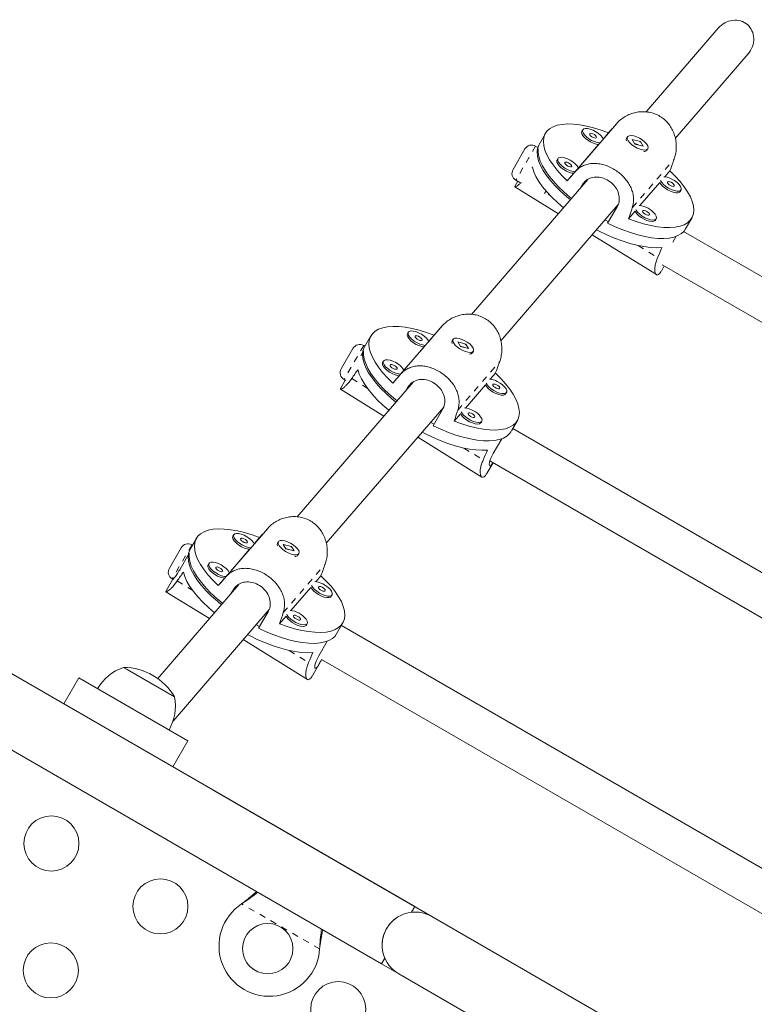
# Model space of a CAD drawing. Extents: x -80 to 418, y -9 to 591.
# Drawn here: x 250 to 262, y 266 to 282 of the extents above; entities that cross this region are included whole.
import ezdxf

# ---------------------------------------------------------------- set-up
doc = ezdxf.new("R2010")
doc.units = 0
doc.header["$LTSCALE"] = 0.125
doc.header["$MEASUREMENT"] = 0
doc.linetypes.add('PHANTOM', pattern=[0.5, 0.25, -0.05, 0.05, -0.05, 0.05, -0.05])
doc.layers.add('CONTOUR', color=7, linetype='CONTINUOUS')

msp = doc.modelspace()

# ---------------------------------------------------------------- linework, layer by layer
at = {"layer": 'CONTOUR', "linetype": 'Continuous', "lineweight": 15}
for p, q in [((261.08049, 281.92385), (259.93321, 280.59348)), ((260.39697, 280.17424), (261.5538, 281.51568)), ((258.80028, 279.63862), (259.4662, 280.41081)), ((258.33274, 280.25182), (258.23289, 280.07887)), ((258.92747, 280.31055), (258.91321, 280.28585)), ((259.33794, 280.26306), (259.25192, 280.1633)), ((259.6365, 280.1975), (259.62224, 280.17279)), ((258.21216, 280.03089), (258.17713, 280.05112)), ((259.17795, 280.07753), (258.85748, 279.70592)), ((259.1408, 280.08322), (259.17795, 280.07753)), ((259.84327, 280.12329), (259.71386, 280.1561)), ((259.71386, 280.1561), (259.7545, 280.08421)), ((259.80791, 280.0756), (259.75124, 280.08997)), ((259.7545, 280.08421), (259.8839, 280.0514)), ((259.83286, 280.11947), (259.84334, 280.11148)), ((259.84023, 280.11802), (259.84327, 280.12329)), ((259.8839, 280.0514), (259.84327, 280.12329)), ((257.81888, 279.6806), (258.00638, 280.00536)), ((258.21761, 280.01402), (258.20107, 279.98538)), ((258.21761, 280.01402), (258.21761, 280.01402)), ((259.90988, 279.96509), (259.91278, 279.96556)), ((259.947, 279.98529), (259.96126, 280.01)), ((258.53303, 279.85317), (258.51877, 279.82846)), ((258.78351, 279.62014), (258.68089, 279.50115)), ((260.2303, 279.56396), (260.31204, 279.65874)), ((259.00638, 279.51874), (257.16102, 277.37888)), ((257.84992, 279.40417), (258.53895, 278.97671)), ((257.89443, 279.49265), (257.85291, 279.42072)), ((257.86463, 279.50985), (257.92697, 279.47386)), ((258.88692, 279.38022), (258.91584, 279.4303)), ((259.83586, 279.10658), (260.15204, 279.47321)), ((258.38676, 279.2892), (258.37866, 279.27518)), ((260.47416, 279.33143), (260.48842, 279.35614)), ((257.62478, 276.95964), (259.48957, 279.12202)), ((259.4721, 279.08521), (259.32232, 278.82578)), ((259.65499, 278.89684), (259.7576, 279.01583)), ((260.07972, 278.87405), (260.09399, 278.89876)), ((260.56033, 278.73512), (260.66019, 278.90807)), ((259.07661, 278.64316), (260.09567, 278.01095)), ((260.41239, 278.61886), (260.3599, 278.52793)), ((267.7846, 274.50424), (260.52915, 278.69318)), ((260.18056, 278.07734), (260.22188, 278.1489)), ((260.18934, 278.16768), (267.47732, 273.95996)), ((256.02809, 276.42402), (256.69401, 277.19621)), ((256.15528, 277.09595), (256.14102, 277.07125)), ((256.56576, 277.04846), (256.47973, 276.9487)), ((255.56056, 277.03722), (255.4607, 276.86427)), ((256.86431, 276.9829), (256.85005, 276.95819)), ((257.07108, 276.90869), (256.94167, 276.9415)), ((256.94167, 276.9415), (256.98231, 276.86961)), ((257.06067, 276.90487), (257.07115, 276.89689)), ((257.06804, 276.90342), (257.07108, 276.90869)), ((257.11172, 276.8368), (257.07108, 276.90869)), ((255.08895, 276.51501), (255.27645, 276.83977)), ((255.44542, 276.79943), (255.39912, 276.71924)), ((255.44542, 276.79943), (255.44542, 276.79942)), ((255.46653, 276.87436), (255.44721, 276.88552)), ((256.40576, 276.86293), (256.0853, 276.49132)), ((256.36861, 276.86862), (256.40576, 276.86293)), ((257.03572, 276.861), (256.97905, 276.87537)), ((256.98231, 276.86961), (257.11172, 276.8368)), ((257.13769, 276.75049), (257.14059, 276.75096)), ((257.17481, 276.77069), (257.18907, 276.7954)), ((255.76085, 276.63857), (255.74658, 276.61386)), ((257.45811, 276.34936), (257.53985, 276.44415)), ((256.2342, 276.30414), (254.38884, 274.16428)), ((255.15403, 276.3331), (255.08072, 276.20612)), ((255.13471, 276.34425), (255.16228, 276.32833)), ((256.01132, 276.40554), (255.90871, 276.28655)), ((255.07774, 276.18957), (255.76676, 275.76211)), ((256.11474, 276.16562), (256.14365, 276.2157)), ((257.06368, 275.89198), (257.37985, 276.25861)), ((257.70197, 276.11683), (257.71624, 276.14154)), ((254.85259, 273.74504), (256.71738, 275.90742)), ((256.69991, 275.87061), (256.55013, 275.61118)), ((256.8828, 275.68224), (256.98542, 275.80123)), ((257.30754, 275.65945), (257.3218, 275.68416)), ((257.79282, 275.52862), (257.888, 275.69347)), ((265.75092, 270.9818), (257.81352, 275.56446)), ((256.30442, 275.42856), (257.32348, 274.79635)), ((257.6402, 275.40426), (257.50469, 275.16954)), ((257.40837, 274.86274), (257.50102, 275.0232)), ((257.45293, 275.05096), (265.44364, 270.43752)), ((256.25695, 267.97526), (244.1023, 274.99276)), ((243.5775, 274.08331), (255.73195, 267.06594)), ((253.2559, 273.20942), (253.92182, 273.98161)), ((252.78837, 273.82262), (252.68852, 273.64967)), ((253.3831, 273.88136), (253.36883, 273.85665)), ((253.79357, 273.83386), (253.70755, 273.7341)), ((254.09213, 273.7683), (254.07786, 273.74359)), ((252.35902, 273.34941), (252.54652, 273.67417)), ((252.72613, 273.71482), (252.71728, 273.71992)), ((253.63357, 273.64833), (253.31311, 273.27672)), ((253.59642, 273.65402), (253.63357, 273.64833)), ((254.29889, 273.69409), (254.16948, 273.7269)), ((254.16948, 273.7269), (254.21012, 273.65501)), ((254.26353, 273.6464), (254.20686, 273.66078)), ((254.21012, 273.65501), (254.33953, 273.6222)), ((254.28849, 273.69027), (254.29897, 273.68229)), ((254.29585, 273.68882), (254.29889, 273.69409)), ((254.33953, 273.6222), (254.29889, 273.69409)), ((252.67323, 273.58483), (252.52345, 273.3254)), ((252.67323, 273.58483), (252.67323, 273.58483)), ((254.36551, 273.53589), (254.3684, 273.53636)), ((254.40262, 273.55609), (254.41689, 273.5808)), ((252.98866, 273.42397), (252.9744, 273.39926)), ((252.41275, 273.17203), (252.30853, 272.99152)), ((252.40478, 273.17866), (252.4153, 273.17258)), ((253.23914, 273.19094), (253.13652, 273.07195)), ((254.68593, 273.13476), (254.76766, 273.22955)), ((253.46201, 273.08954), (252.17495, 271.59709)), ((253.34255, 272.95102), (253.37146, 273.0011)), ((254.29149, 272.67738), (254.60767, 273.04402)), ((252.30555, 272.97497), (252.99458, 272.54751)), ((254.92979, 272.90223), (254.94405, 272.92694)), ((252.41791, 270.92181), (253.94519, 272.69282)), ((253.92772, 272.65601), (253.77794, 272.39658)), ((254.11061, 272.46764), (254.21323, 272.58663)), ((254.53535, 272.44485), (254.54961, 272.46956)), ((255.01596, 272.30592), (255.11581, 272.47887)), ((263.71724, 267.45936), (255.09266, 272.43876)), ((253.53223, 272.21396), (254.55129, 271.58175)), ((254.86802, 272.18966), (254.7325, 271.95494)), ((254.77694, 271.89935), (263.40995, 266.91508)), ((251.62951, 271.7728), (252.44141, 271.30405)), ((251.62951, 271.7728), (251.68769, 271.73922)), ((251.68769, 271.73922), (252.44141, 271.30405)), ((254.63619, 271.64814), (254.74021, 271.82831)), ((250.91944, 271.60542), (250.68191, 271.19401)), ((252.65149, 270.60542), (250.91944, 271.60542)), ((252.41396, 270.19401), (252.65149, 270.60542)), ((256.52761, 267.81905), (253.06351, 269.81905)), ((253.50701, 268.01858), (253.5328, 268.03829)), ((253.50701, 268.01858), (253.52981, 268.0331)), ((256.25695, 267.97526), (256.20538, 267.88595)), ((269.951, 260.06905), (256.52761, 267.81905)), ((254.75077, 267.33509), (254.7466, 267.30291)), ((254.74777, 267.3299), (254.7466, 267.30291)), ((255.78352, 267.15526), (255.73195, 267.06594)), ((255.73198, 267.06598), (256.00261, 266.90973)), ((256.00261, 266.90973), (269.426, 259.15973))]:
    msp.add_line(p, q, dxfattribs=at)
at = {"layer": 'CONTOUR', "linetype": 'PHANTOM', "lineweight": 0}
for p, q in [((258.17713, 280.05112), (257.86523, 279.51088)), ((259.71329, 279.0722), (260.37921, 279.84439)), ((257.86523, 279.51088), (257.86463, 279.50985)), ((258.91584, 279.4303), (258.98005, 279.50476)), ((258.31919, 279.29716), (258.343, 279.3384)), ((259.80819, 278.47161), (260.11561, 278.2809)), ((255.44721, 276.88552), (255.1353, 276.34528)), ((256.9411, 275.8576), (257.60702, 276.62979)), ((255.1353, 276.34528), (255.13471, 276.34425)), ((255.25638, 276.36107), (255.50379, 276.20758)), ((256.14365, 276.2157), (256.20787, 276.29016)), ((257.03601, 275.25702), (257.34342, 275.0663)), ((252.71728, 273.71992), (252.40537, 273.17969)), ((254.16891, 272.643), (254.83483, 273.4152)), ((252.40537, 273.17969), (252.40478, 273.17866)), ((252.48419, 273.14647), (252.7316, 272.99298)), ((253.37146, 273.0011), (253.43568, 273.07557)), ((254.26382, 272.04242), (254.57123, 271.8517)), ((254.7466, 267.30291), (253.50701, 268.01858)), ((253.52981, 268.0331), (253.5328, 268.03829)), ((254.74777, 267.3299), (254.75077, 267.33509))]:
    msp.add_line(p, q, dxfattribs=at)
at = {"layer": 'CONTOUR', "linetype": 'Continuous', "lineweight": 15, "flags": 128}
for points in [[(258.68089, 279.50115), (258.59562, 279.58547), (258.51983, 279.66973), (258.45431, 279.75304), (258.39977, 279.83454), (258.35676, 279.91335), (258.32575, 279.98866), (258.30706, 280.05966), (258.30089, 280.12562), (258.3073, 280.18583), (258.32622, 280.23967), (258.35746, 280.28657), (258.40069, 280.32602), (258.45545, 280.35763), (258.52116, 280.38105), (258.59714, 280.39604), (258.68259, 280.40244), (258.77659, 280.40019), (258.87818, 280.3893), (258.98627, 280.3699), (259.09973, 280.34218), (259.21737, 280.30644), (259.33794, 280.26306)], [(259.25192, 280.1633), (259.2386, 280.18793), (259.2127, 280.21897), (259.17769, 280.24986), (259.13617, 280.2783), (259.09122, 280.30217), (259.04616, 280.31971), (259.00434, 280.32963), (258.96887, 280.33117), (258.94236, 280.32423), (258.9268, 280.30933), (258.92333, 280.28756), (258.93221, 280.26054), (258.95278, 280.23028), (258.98351, 280.19902), (259.02214, 280.16908), (259.06578, 280.14268), (259.11121, 280.12178), (259.15506, 280.10792), (259.15506, 280.10792)], [(258.91321, 280.28585), (258.91253, 280.28462), (258.90906, 280.26285), (258.91794, 280.23583), (258.93851, 280.20558), (258.96925, 280.17432), (259.00787, 280.14438), (259.05152, 280.11798), (259.09695, 280.09707), (259.1408, 280.08322)], [(259.11159, 280.18051), (259.12952, 280.17863), (259.14141, 280.18256), (259.14546, 280.19171), (259.14104, 280.20467), (259.12882, 280.21948), (259.11067, 280.23389), (259.08936, 280.24569), (259.06812, 280.2531), (259.05018, 280.25498), (259.03829, 280.25105), (259.03425, 280.2419), (259.03867, 280.22893), (259.05088, 280.21412), (259.06903, 280.19972), (259.09035, 280.18792), (259.11159, 280.18051)], [(259.62226, 280.13329), (259.61788, 280.15226), (259.62224, 280.17279)], [(259.73793, 280.21159), (259.69829, 280.21821), (259.66611, 280.21635), (259.64379, 280.20613), (259.63296, 280.18832), (259.63444, 280.16424), (259.64811, 280.13568), (259.67297, 280.10474), (259.70716, 280.07373), (259.74816, 280.04495), (259.79292, 280.02053), (259.83812, 280.00228), (259.88041, 279.99155), (259.91666, 279.98915), (259.94417, 279.99525), (259.9609, 280.00939), (259.96562, 280.03053), (259.95797, 280.0571), (259.93852, 280.08713), (259.90872, 280.1184), (259.87077, 280.14857), (259.82749, 280.17543), (259.78208, 280.19696), (259.73793, 280.21159)], [(258.73054, 279.19888), (258.66604, 279.25223), (258.5736, 279.3352), (258.48969, 279.4189), (258.41517, 279.50249), (258.35084, 279.58509), (258.29734, 279.66584), (258.25523, 279.7439), (258.22496, 279.81848), (258.20683, 279.88879), (258.20104, 279.9541), (258.20763, 280.01375), (258.22656, 280.0671), (258.23289, 280.07887)], [(259.15506, 280.10792), (259.19407, 280.10214), (259.19919, 280.10201)], [(258.21761, 280.01402), (258.21624, 279.95191), (258.22725, 279.8844), (258.25053, 279.8122), (258.28584, 279.73606), (258.33281, 279.65676), (258.39096, 279.57513), (258.45967, 279.49201), (258.53825, 279.40826), (258.62587, 279.32476), (258.72163, 279.24237), (258.74897, 279.22025)], [(258.85748, 279.70592), (258.85571, 279.71016), (258.83729, 279.73997), (258.80836, 279.77121), (258.77104, 279.80159), (258.72812, 279.82883), (258.68277, 279.85093), (258.63836, 279.86624), (258.59818, 279.87362), (258.56521, 279.87254), (258.5419, 279.86307), (258.52998, 279.84591)], [(258.126, 279.7173), (258.14847, 279.6449), (258.18318, 279.56844), (258.22976, 279.48872), (258.28772, 279.40658), (258.35645, 279.32288), (258.43523, 279.23851), (258.52322, 279.15435), (258.6195, 279.07128), (258.62009, 279.0708)], [(258.51877, 279.82846), (258.51571, 279.8212), (258.51605, 279.79763), (258.52864, 279.76939), (258.55254, 279.73857), (258.58598, 279.70748), (258.62647, 279.6784), (258.67102, 279.65349), (258.71632, 279.63462), (258.75902, 279.62316), (258.78351, 279.62014)], [(258.52998, 279.84591), (258.53032, 279.82234), (258.54291, 279.79409), (258.5668, 279.76328), (258.60024, 279.73218), (258.64074, 279.7031), (258.68529, 279.6782), (258.73059, 279.65932), (258.77328, 279.64787), (258.80475, 279.64462)], [(258.64027, 279.78825), (258.64173, 279.77642), (258.65136, 279.76201), (258.6677, 279.7472), (258.68826, 279.73426), (258.70991, 279.72514), (258.72935, 279.72124), (258.74362, 279.72315), (258.75056, 279.73059), (258.7491, 279.74241), (258.73947, 279.75683), (258.72313, 279.77163), (258.70257, 279.78458), (258.68092, 279.7937), (258.66148, 279.7976), (258.6472, 279.79568), (258.64027, 279.78825)], [(260.31204, 279.65874), (260.39731, 279.57443), (260.4731, 279.49016), (260.53862, 279.40685), (260.59317, 279.32535), (260.63617, 279.24654), (260.66718, 279.17123), (260.68587, 279.10023), (260.69205, 279.03427), (260.68564, 278.97406), (260.66671, 278.92022), (260.63547, 278.87333), (260.59224, 278.83387), (260.53749, 278.80226), (260.47177, 278.77884), (260.39579, 278.76385), (260.31035, 278.75745), (260.21634, 278.7597), (260.11475, 278.77059), (260.00666, 278.78999), (259.8932, 278.81771), (259.77556, 278.85345), (259.65499, 278.89684)], [(260.15204, 279.47321), (260.16719, 279.44821), (260.195, 279.41701), (260.23148, 279.38642), (260.2739, 279.3587), (260.31914, 279.33592), (260.36383, 279.31975), (260.40467, 279.31141), (260.43861, 279.3115), (260.46314, 279.32002), (260.47416, 279.33143)], [(260.16394, 279.50349), (260.16437, 279.50241), (260.18145, 279.47292), (260.20927, 279.44172), (260.24574, 279.41113), (260.28817, 279.38341), (260.33341, 279.36063), (260.3781, 279.34446), (260.41893, 279.33611), (260.45287, 279.3362), (260.47741, 279.34473), (260.49072, 279.36105), (260.49182, 279.38396), (260.48062, 279.41176), (260.45796, 279.44239), (260.42551, 279.47358), (260.38569, 279.50301), (260.34144, 279.5285), (260.34144, 279.5285)], [(260.33118, 279.47609), (260.3096, 279.48477), (260.29052, 279.48814), (260.27685, 279.48568), (260.27067, 279.47778), (260.27292, 279.46563), (260.28326, 279.45108), (260.30011, 279.43636), (260.32091, 279.42369), (260.34249, 279.41501), (260.36157, 279.41164), (260.37524, 279.4141), (260.38142, 279.422), (260.37917, 279.43415), (260.36883, 279.4487), (260.35198, 279.46342), (260.33118, 279.47609)], [(259.7576, 279.01583), (259.76232, 279.00671), (259.7847, 278.97612), (259.81691, 278.94492), (259.85657, 278.91542), (259.90074, 278.8898), (259.94614, 278.86997), (259.98941, 278.85739), (260.02733, 278.853), (260.05709, 278.85712), (260.07649, 278.86945), (260.07972, 278.87405)], [(259.7695, 279.0461), (259.77658, 279.03141), (259.79896, 279.00083), (259.83117, 278.96963), (259.87084, 278.94013), (259.91501, 278.91451), (259.96041, 278.89467), (260.00367, 278.8821), (260.04159, 278.87771), (260.07136, 278.88183), (260.09076, 278.89416), (260.09835, 278.91379), (260.09358, 278.93925), (260.0768, 278.96867), (260.0768, 278.96867)], [(259.98, 278.98456), (259.96584, 278.99949), (259.94646, 279.01336), (259.92482, 279.02405), (259.90422, 279.02994), (259.88778, 279.03013), (259.87802, 279.02459), (259.87641, 279.01417), (259.88321, 279.00045), (259.89738, 278.98552), (259.91675, 278.97166), (259.93839, 278.96096), (259.959, 278.95507), (259.97543, 278.95488), (259.9852, 278.96042), (259.9868, 278.97084), (259.98, 278.98456)], [(259.27987, 278.87886), (259.28539, 278.87604), (259.33658, 278.85049)], [(260.56033, 278.73512), (260.53562, 278.70037), (260.49276, 278.66119), (260.43854, 278.62973), (260.37352, 278.60633), (260.29838, 278.59123), (260.21389, 278.58458), (260.12092, 278.58646), (260.02045, 278.59684), (259.91352, 278.61563), (259.80122, 278.64261), (259.68473, 278.67752), (259.56525, 278.71999), (259.44403, 278.76958), (259.32232, 278.82578)], [(259.14599, 278.72361), (259.18738, 278.70214), (259.30987, 278.643), (259.43236, 278.59033), (259.55358, 278.5447), (259.67225, 278.50658), (259.78711, 278.47638), (259.89696, 278.45442), (260.00065, 278.44092), (260.09708, 278.43602), (260.18524, 278.43978)], [(255.90871, 276.28655), (255.82343, 276.37087), (255.74764, 276.45513), (255.68213, 276.53844), (255.62758, 276.61994), (255.58457, 276.69875), (255.55356, 276.77406), (255.53487, 276.84507), (255.5287, 276.91102), (255.53511, 276.97123), (255.55403, 277.02507), (255.58527, 277.07197), (255.6285, 277.11142), (255.68326, 277.14303), (255.74898, 277.16645), (255.82495, 277.18144), (255.9104, 277.18784), (256.00441, 277.18559), (256.10599, 277.1747), (256.21408, 277.1553), (256.32755, 277.12758), (256.44518, 277.09184), (256.56576, 277.04846)], [(256.14102, 277.07125), (256.14035, 277.07002), (256.13688, 277.04825), (256.14575, 277.02124), (256.16633, 276.99098), (256.19706, 276.95972), (256.23569, 276.92978), (256.27933, 276.90338), (256.32476, 276.88247), (256.36861, 276.86862)], [(256.47973, 276.9487), (256.46641, 276.97333), (256.44051, 277.00437), (256.40551, 277.03526), (256.36399, 277.0637), (256.31903, 277.08757), (256.27397, 277.10512), (256.23215, 277.11503), (256.19668, 277.11657), (256.17018, 277.10963), (256.15461, 277.09473), (256.15114, 277.07296), (256.16002, 277.04594), (256.18059, 277.01568), (256.21133, 276.98443), (256.24995, 276.95449), (256.2936, 276.92808), (256.33903, 276.90718), (256.38287, 276.89332), (256.38287, 276.89332)], [(256.3394, 276.96591), (256.35733, 276.96403), (256.36923, 276.96796), (256.37327, 276.97711), (256.36885, 276.99007), (256.35663, 277.00489), (256.33849, 277.01929), (256.31717, 277.03109), (256.29593, 277.0385), (256.278, 277.04038), (256.2661, 277.03645), (256.26206, 277.0273), (256.26648, 277.01434), (256.27869, 276.99952), (256.29684, 276.98512), (256.31816, 276.97332), (256.3394, 276.96591)], [(256.38287, 276.89332), (256.42188, 276.88754), (256.427, 276.88741)], [(256.85007, 276.91869), (256.84569, 276.93766), (256.85005, 276.95819)], [(256.96574, 276.99699), (256.9261, 277.00361), (256.89393, 277.00175), (256.8716, 276.99153), (256.86077, 276.97373), (256.86225, 276.94965), (256.87593, 276.92108), (256.90078, 276.89014), (256.93498, 276.85913), (256.97598, 276.83035), (257.02073, 276.80593), (257.06594, 276.78768), (257.10823, 276.77696), (257.14447, 276.77455), (257.17198, 276.78065), (257.18871, 276.79479), (257.19343, 276.81593), (257.18578, 276.8425), (257.16634, 276.87253), (257.13653, 276.9038), (257.09858, 276.93397), (257.0553, 276.96083), (257.0099, 276.98236), (256.96574, 276.99699)], [(255.95835, 275.98428), (255.89385, 276.03763), (255.80141, 276.1206), (255.7175, 276.20431), (255.64299, 276.28789), (255.57865, 276.37049), (255.52515, 276.45124), (255.48305, 276.5293), (255.45277, 276.60388), (255.43465, 276.67419), (255.42885, 276.7395), (255.43545, 276.79915), (255.45437, 276.8525), (255.4607, 276.86427)], [(255.44542, 276.79943), (255.44405, 276.73731), (255.45506, 276.6698), (255.47834, 276.5976), (255.51365, 276.52146), (255.56062, 276.44216), (255.61877, 276.36053), (255.68749, 276.27741), (255.76606, 276.19366), (255.85369, 276.11016), (255.94945, 276.02777), (255.97679, 276.00565)], [(255.74658, 276.61386), (255.74352, 276.6066), (255.74387, 276.58303), (255.75645, 276.55479), (255.78035, 276.52398), (255.81379, 276.49288), (255.85428, 276.4638), (255.89883, 276.4389), (255.94414, 276.42002), (255.98683, 276.40856), (256.01132, 276.40554)], [(256.0853, 276.49132), (256.08352, 276.49556), (256.06511, 276.52537), (256.03617, 276.55662), (255.99886, 276.58699), (255.95593, 276.61423), (255.91059, 276.63633), (255.86618, 276.65164), (255.826, 276.65902), (255.79303, 276.65794), (255.76972, 276.64847), (255.75779, 276.63131)], [(255.75779, 276.63131), (255.75813, 276.60774), (255.77072, 276.5795), (255.79462, 276.54868), (255.82805, 276.51758), (255.86855, 276.48851), (255.9131, 276.4636), (255.9584, 276.44472), (256.00109, 276.43327), (256.03256, 276.43002)], [(255.86808, 276.57365), (255.86954, 276.56183), (255.87917, 276.54741), (255.89551, 276.5326), (255.91607, 276.51966), (255.93772, 276.51054), (255.95716, 276.50664), (255.97144, 276.50855), (255.97837, 276.51599), (255.97691, 276.52781), (255.96728, 276.54223), (255.95094, 276.55703), (255.93038, 276.56998), (255.90873, 276.5791), (255.88929, 276.583), (255.87502, 276.58108), (255.86808, 276.57365)], [(255.35381, 276.5027), (255.37629, 276.4303), (255.411, 276.35384), (255.45758, 276.27412), (255.51554, 276.19198), (255.58427, 276.10828), (255.66304, 276.02391), (255.75103, 275.93975), (255.84732, 275.85669), (255.8479, 275.8562)], [(257.53985, 276.44415), (257.62512, 276.35983), (257.70092, 276.27557), (257.76643, 276.19225), (257.82098, 276.11076), (257.86399, 276.03194), (257.895, 275.95663), (257.91369, 275.88563), (257.91986, 275.81967), (257.91345, 275.75946), (257.89452, 275.70562), (257.86328, 275.65873), (257.82006, 275.61927), (257.7653, 275.58766), (257.69958, 275.56424), (257.6236, 275.54925), (257.53816, 275.54285), (257.44415, 275.5451), (257.34257, 275.55599), (257.23447, 275.57539), (257.12101, 275.60311), (257.00337, 275.63885), (256.8828, 275.68224)], [(257.39175, 276.28889), (257.39218, 276.28781), (257.40927, 276.25832), (257.43708, 276.22712), (257.47355, 276.19653), (257.51598, 276.16881), (257.56122, 276.14603), (257.60591, 276.12986), (257.64674, 276.12151), (257.68069, 276.12161), (257.70522, 276.13013), (257.71853, 276.14645), (257.71963, 276.16936), (257.70843, 276.19716), (257.68577, 276.22779), (257.65333, 276.25898), (257.6135, 276.28841), (257.56926, 276.3139), (257.56926, 276.3139)], [(257.55899, 276.26149), (257.53741, 276.27017), (257.51833, 276.27354), (257.50467, 276.27109), (257.49849, 276.26318), (257.50074, 276.25103), (257.51107, 276.23649), (257.52793, 276.22176), (257.54872, 276.20909), (257.5703, 276.20041), (257.58938, 276.19704), (257.60305, 276.1995), (257.60923, 276.2074), (257.60698, 276.21955), (257.59664, 276.2341), (257.57979, 276.24883), (257.55899, 276.26149)], [(257.37985, 276.25861), (257.395, 276.23361), (257.42281, 276.20241), (257.45929, 276.17182), (257.50172, 276.1441), (257.54696, 276.12132), (257.59165, 276.10515), (257.63248, 276.09681), (257.66642, 276.0969), (257.69096, 276.10542), (257.70197, 276.11683)], [(256.98542, 275.80123), (256.99013, 275.79211), (257.01251, 275.76152), (257.04472, 275.73032), (257.08439, 275.70082), (257.12856, 275.6752), (257.17396, 275.65537), (257.21722, 275.64279), (257.25514, 275.6384), (257.28491, 275.64252), (257.3043, 275.65485), (257.30754, 275.65945)], [(256.99731, 275.83151), (257.0044, 275.81682), (257.02677, 275.78623), (257.05899, 275.75503), (257.09865, 275.72553), (257.14282, 275.69991), (257.18822, 275.68007), (257.23149, 275.6675), (257.26941, 275.66311), (257.29917, 275.66723), (257.31857, 275.67956), (257.32616, 275.69919), (257.32139, 275.72465), (257.30461, 275.75407), (257.30461, 275.75407)], [(257.20782, 275.76996), (257.19365, 275.78489), (257.17428, 275.79876), (257.15264, 275.80945), (257.13203, 275.81534), (257.1156, 275.81553), (257.10583, 275.80999), (257.10423, 275.79957), (257.11102, 275.78585), (257.12519, 275.77092), (257.14457, 275.75706), (257.1662, 275.74636), (257.18681, 275.74047), (257.20324, 275.74028), (257.21301, 275.74582), (257.21461, 275.75624), (257.20782, 275.76996)], [(256.50768, 275.66426), (256.5132, 275.66144), (256.56439, 275.63589)], [(256.3738, 275.50901), (256.41519, 275.48754), (256.53768, 275.4284), (256.66017, 275.37573), (256.78139, 275.3301), (256.90006, 275.29199), (257.01492, 275.26178), (257.12478, 275.23982), (257.22846, 275.22632), (257.32489, 275.22142), (257.41305, 275.22519)], [(257.78815, 275.52052), (257.76343, 275.48577), (257.72057, 275.44659), (257.66636, 275.41513), (257.60134, 275.39173), (257.52619, 275.37663), (257.4417, 275.36998), (257.34874, 275.37186), (257.24827, 275.38225), (257.14133, 275.40103), (257.02903, 275.42801), (256.91254, 275.46292), (256.79307, 275.50539), (256.67184, 275.55498), (256.55013, 275.61118)], [(253.13652, 273.07195), (253.05125, 273.15627), (252.97545, 273.24053), (252.90994, 273.32385), (252.85539, 273.40534), (252.81239, 273.48415), (252.78137, 273.55946), (252.76268, 273.63047), (252.75651, 273.69642), (252.76292, 273.75664), (252.78185, 273.81047), (252.81309, 273.85737), (252.85631, 273.89682), (252.91107, 273.92843), (252.97679, 273.95185), (253.05277, 273.96684), (253.13821, 273.97324), (253.23222, 273.97099), (253.33381, 273.9601), (253.4419, 273.9407), (253.55536, 273.91298), (253.673, 273.87724), (253.79357, 273.83386)], [(253.36883, 273.85665), (253.36816, 273.85542), (253.36469, 273.83365), (253.37357, 273.80664), (253.39414, 273.77638), (253.42488, 273.74512), (253.4635, 273.71518), (253.50714, 273.68878), (253.55258, 273.66787), (253.59642, 273.65402)], [(253.70755, 273.7341), (253.69422, 273.75873), (253.66833, 273.78977), (253.63332, 273.82066), (253.5918, 273.8491), (253.54684, 273.87297), (253.50178, 273.89052), (253.45997, 273.90043), (253.42449, 273.90197), (253.39799, 273.89503), (253.38242, 273.88013), (253.37895, 273.85836), (253.38783, 273.83134), (253.4084, 273.80108), (253.43914, 273.76983), (253.47776, 273.73989), (253.52141, 273.71348), (253.56684, 273.69258), (253.61069, 273.67872), (253.61069, 273.67872)], [(253.56721, 273.75131), (253.58515, 273.74943), (253.59704, 273.75336), (253.60108, 273.76251), (253.59666, 273.77547), (253.58445, 273.79029), (253.5663, 273.80469), (253.54498, 273.81649), (253.52374, 273.8239), (253.50581, 273.82578), (253.49391, 273.82185), (253.48987, 273.8127), (253.49429, 273.79974), (253.50651, 273.78492), (253.52465, 273.77052), (253.54597, 273.75872), (253.56721, 273.75131)], [(254.19355, 273.78239), (254.15392, 273.78901), (254.12174, 273.78715), (254.09941, 273.77693), (254.08858, 273.75913), (254.09006, 273.73505), (254.10374, 273.70648), (254.1286, 273.67554), (254.16279, 273.64453), (254.20379, 273.61575), (254.24855, 273.59133), (254.29375, 273.57308), (254.33604, 273.56236), (254.37228, 273.55995), (254.39979, 273.56605), (254.41653, 273.58019), (254.42124, 273.60133), (254.4136, 273.6279), (254.39415, 273.65793), (254.36435, 273.6892), (254.3264, 273.71937), (254.28311, 273.74623), (254.23771, 273.76776), (254.19355, 273.78239)], [(253.18617, 272.76968), (253.12167, 272.82303), (253.02922, 272.906), (252.94531, 272.98971), (252.8708, 273.07329), (252.80646, 273.15589), (252.75296, 273.23664), (252.71086, 273.3147), (252.68059, 273.38928), (252.66246, 273.45959), (252.65666, 273.5249), (252.66326, 273.58455), (252.68218, 273.6379), (252.68852, 273.64967)], [(253.61069, 273.67872), (253.6497, 273.67294), (253.65481, 273.67281)], [(254.07789, 273.70409), (254.07351, 273.72306), (254.07786, 273.74359)], [(252.67323, 273.58483), (252.67186, 273.52271), (252.68287, 273.4552), (252.70616, 273.383), (252.74147, 273.30686), (252.78844, 273.22756), (252.84658, 273.14593), (252.9153, 273.06281), (252.99388, 272.97907), (253.0815, 272.89556), (253.17726, 272.81317), (253.2046, 272.79105)], [(252.9744, 273.39926), (252.97134, 273.392), (252.97168, 273.36843), (252.98427, 273.34019), (253.00817, 273.30938), (253.0416, 273.27828), (253.0821, 273.2492), (253.12665, 273.2243), (253.17195, 273.20542), (253.21464, 273.19396), (253.23914, 273.19094)], [(253.31311, 273.27672), (253.31133, 273.28097), (253.29292, 273.31077), (253.26398, 273.34202), (253.22667, 273.37239), (253.18375, 273.39963), (253.1384, 273.42173), (253.09399, 273.43704), (253.05381, 273.44443), (253.02084, 273.44334), (252.99753, 273.43387), (252.9856, 273.41671)], [(252.9856, 273.41671), (252.98595, 273.39314), (252.99853, 273.3649), (253.02243, 273.33408), (253.05587, 273.30298), (253.09636, 273.27391), (253.14091, 273.249), (253.18621, 273.23012), (253.22891, 273.21867), (253.26038, 273.21542)], [(253.09589, 273.35905), (253.09735, 273.34723), (253.10699, 273.33281), (253.12333, 273.31801), (253.14388, 273.30506), (253.16553, 273.29594), (253.18497, 273.29204), (253.19925, 273.29395), (253.20619, 273.30139), (253.20473, 273.31321), (253.19509, 273.32763), (253.17875, 273.34244), (253.1582, 273.35538), (253.13655, 273.3645), (253.11711, 273.3684), (253.10283, 273.36649), (253.09589, 273.35905)], [(252.58162, 273.2881), (252.6041, 273.21571), (252.63881, 273.13924), (252.68539, 273.05952), (252.74335, 272.97738), (252.81208, 272.89368), (252.89085, 272.80931), (252.97885, 272.72515), (253.07513, 272.64209), (253.07572, 272.6416)], [(254.76766, 273.22955), (254.85294, 273.14523), (254.92873, 273.06097), (254.99425, 272.97765), (255.04879, 272.89616), (255.0918, 272.81734), (255.12281, 272.74203), (255.1415, 272.67103), (255.14767, 272.60507), (255.14126, 272.54486), (255.12234, 272.49102), (255.0911, 272.44413), (255.04787, 272.40467), (254.99311, 272.37306), (254.9274, 272.34964), (254.85142, 272.33465), (254.76597, 272.32825), (254.67196, 272.3305), (254.57038, 272.34139), (254.46229, 272.3608), (254.34882, 272.38851), (254.23119, 272.42425), (254.11061, 272.46764)], [(254.60767, 273.04402), (254.62282, 273.01901), (254.65063, 272.98781), (254.6871, 272.95722), (254.72953, 272.92951), (254.77477, 272.90672), (254.81946, 272.89055), (254.86029, 272.88221), (254.89423, 272.8823), (254.91877, 272.89082), (254.92979, 272.90223)], [(254.61956, 273.07429), (254.61999, 273.07321), (254.63708, 273.04372), (254.66489, 273.01252), (254.70137, 272.98193), (254.7438, 272.95421), (254.78903, 272.93143), (254.83373, 272.91526), (254.87456, 272.90691), (254.9085, 272.90701), (254.93304, 272.91553), (254.94635, 272.93185), (254.94744, 272.95476), (254.93624, 272.98257), (254.91358, 273.01319), (254.88114, 273.04438), (254.84132, 273.07381), (254.79707, 273.0993), (254.79707, 273.0993)], [(254.7868, 273.04689), (254.76522, 273.05557), (254.74615, 273.05894), (254.73248, 273.05649), (254.7263, 273.04858), (254.72855, 273.03643), (254.73889, 273.02189), (254.75574, 273.00716), (254.77654, 272.99449), (254.79812, 272.98581), (254.81719, 272.98244), (254.83086, 272.9849), (254.83704, 272.9928), (254.83479, 273.00495), (254.82445, 273.0195), (254.8076, 273.03423), (254.7868, 273.04689)], [(254.21323, 272.58663), (254.21794, 272.57751), (254.24032, 272.54693), (254.27254, 272.51573), (254.3122, 272.48622), (254.35637, 272.4606), (254.40177, 272.44077), (254.44503, 272.42819), (254.48295, 272.4238), (254.51272, 272.42792), (254.53212, 272.44026), (254.53535, 272.44485)], [(254.22513, 272.61691), (254.23221, 272.60222), (254.25459, 272.57163), (254.2868, 272.54043), (254.32646, 272.51093), (254.37063, 272.48531), (254.41603, 272.46548), (254.4593, 272.4529), (254.49722, 272.44851), (254.52698, 272.45263), (254.54638, 272.46496), (254.55398, 272.48459), (254.54921, 272.51005), (254.53242, 272.53947), (254.53242, 272.53947)], [(254.43563, 272.55536), (254.42146, 272.57029), (254.40209, 272.58416), (254.38045, 272.59485), (254.35984, 272.60074), (254.34341, 272.60093), (254.33365, 272.5954), (254.33204, 272.58497), (254.33884, 272.57125), (254.353, 272.55632), (254.37238, 272.54246), (254.39402, 272.53176), (254.41462, 272.52587), (254.43106, 272.52568), (254.44082, 272.53122), (254.44243, 272.54164), (254.43563, 272.55536)], [(253.7355, 272.44966), (253.74101, 272.44684), (253.79221, 272.42129)], [(255.01596, 272.30592), (254.99124, 272.27117), (254.94839, 272.23199), (254.89417, 272.20053), (254.82915, 272.17713), (254.75401, 272.16203), (254.66951, 272.15538), (254.57655, 272.15726), (254.47608, 272.16765), (254.36914, 272.18643), (254.25685, 272.21341), (254.14036, 272.24832), (254.02088, 272.29079), (253.89966, 272.34038), (253.77794, 272.39658)], [(253.60161, 272.29441), (253.64301, 272.27294), (253.76549, 272.2138), (253.88799, 272.16113), (254.0092, 272.1155), (254.12787, 272.07739), (254.24274, 272.04719), (254.35259, 272.02522), (254.45628, 272.01172), (254.55271, 272.00682), (254.64086, 272.01059)]]:
    msp.add_lwpolyline(points, dxfattribs=at)
at = {"layer": 'CONTOUR', "linetype": 'Continuous', "lineweight": 15}
for centre, radius in [((250.48494, 268.97785), 0.4375), ((252.21699, 267.97785), 0.4375), ((253.92306, 267.30784), 0.4), ((250.47599, 266.9623), 0.4375), ((255.0424, 266.3466), 0.4375)]:
    msp.add_circle(centre, radius, dxfattribs=at)
for centre, radius, start, end in [((258.11463, 279.94286), 0.125, 60, 150), ((259.90386, 280.01833), 0.05434, 264.157487, 322.549456), ((257.92713, 279.6181), 0.125, 150, 240), ((260.19699, 279.26367), 0.30166, 61.38791, 86.25054), ((259.79035, 278.74574), 0.36297, 37.89225, 84.953644), ((255.38471, 276.77727), 0.125, 60, 150), ((257.13167, 276.80373), 0.05434, 264.157487, 322.549456), ((255.19721, 276.45251), 0.125, 150, 240), ((257.4248, 276.04908), 0.30166, 61.38791, 86.25054), ((257.01816, 275.53114), 0.36297, 37.89225, 84.953644), ((252.65478, 273.61167), 0.125, 60, 150), ((254.35949, 273.58913), 0.05434, 264.157487, 322.549456), ((252.46728, 273.28691), 0.125, 150, 240), ((254.65261, 272.83448), 0.30166, 61.38791, 86.25054), ((254.24597, 272.31654), 0.36297, 37.89225, 84.953644), ((251.87922, 271.04902), 0.76565, 109.034755, 149.853154), ((251.62726, 270.8314), 0.94141, 30.137166, 89.862834), ((251.68974, 271.15842), 0.76565, 330.146846, 10.965245), ((253.94806, 267.35114), 0.8, 123.456637, 356.543363), ((256.26511, 267.36439), 0.525, 60, 240), ((256.26509, 267.36435), 0.525, 129.534557, 203.470393)]:
    msp.add_arc(centre, radius, start, end, dxfattribs=at)
for centre, major_axis, ratio, start_param, end_param in [((261.31714, 281.71977), (0.22422, 0.26), 0.9102174, 0, 1.57079633), ((261.31714, 281.71977), (0.22422, 0.26), 0.9102174, 4.71238898, 6.28318531), ((260.98399, 282.15642), (4.63201, 5.33538), 0.00026181, 1.90433732, 1.93379827), ((257.82349, 276.68227), (3.10321, 5.61099), 0.20879488, 1.11848664, 1.11981405), ((260.98399, 282.15642), (2.3599, 6.74479), 0.0286039, 4.34307195, 4.3725329), ((260.98399, 282.15642), (4.63201, 5.33538), 0.00026181, 4.19170268, 4.22116363), ((260.98399, 282.15642), (2.3599, 6.74479), 0.0286039, 2.0557066, 2.08516754), ((257.82349, 276.68227), (3.10321, 5.61099), 0.20879488, 5.11430659, 5.14376753), ((258.21181, 278.94182), (4.63201, 5.33538), 0.00026181, 1.90433732, 1.93379827), ((258.21181, 278.94182), (2.3599, 6.74479), 0.0286039, 4.34307195, 4.3725329), ((255.05131, 273.46768), (3.10321, 5.61099), 0.20879488, 1.11848664, 1.14794758), ((258.21181, 278.94182), (4.63201, 5.33538), 0.00026181, 4.19170268, 4.22116363), ((258.21181, 278.94182), (2.3599, 6.74479), 0.0286039, 2.0557066, 2.08516754), ((255.05131, 273.46768), (3.10321, 5.61099), 0.20879488, 5.11430659, 5.14376753), ((255.43962, 275.72722), (4.63201, 5.33538), 0.00026181, 1.90433732, 1.93379827), ((255.43962, 275.72722), (2.3599, 6.74479), 0.0286039, 4.34307195, 4.3725329), ((252.27912, 270.25308), (3.10321, 5.61099), 0.20879488, 1.11848664, 1.14794758), ((255.43962, 275.72722), (4.63201, 5.33538), 0.00026181, 4.19170268, 4.22116363), ((255.43962, 275.72722), (2.3599, 6.74479), 0.0286039, 2.0557066, 2.08516754), ((252.27912, 270.25308), (3.10321, 5.61099), 0.20879488, 5.11430659, 5.14376753)]:
    msp.add_ellipse(centre, major_axis=major_axis, ratio=ratio, start_param=start_param, end_param=end_param, dxfattribs=at)
for points, knots in [([(259.4662, 280.41081), (259.48588, 280.43131), (259.52586, 280.47295), (259.59943, 280.52268), (259.68077, 280.56163), (259.76853, 280.58761), (259.86202, 280.59954), (259.95652, 280.59534), (260.04927, 280.57443), (260.13347, 280.5384), (260.20879, 280.4886), (260.27191, 280.42899), (260.32445, 280.35952), (260.36555, 280.28235), (260.39504, 280.19752), (260.41182, 280.10684), (260.41455, 280.01268), (260.40403, 279.92331), (260.38697, 279.86905), (260.37921, 279.84439)], [0, 0, 0, 0, 0.05823284, 0.11826332, 0.17646128, 0.23619376, 0.29717023, 0.35996767, 0.41975887, 0.48154332, 0.53730579, 0.59474942, 0.64964725, 0.70598172, 0.76393856, 0.82339995, 0.88453473, 0.9475347, 1, 1, 1, 1]), ([(258.80028, 279.63862), (258.81841, 279.65732), (258.85524, 279.69531), (258.92054, 279.73544), (258.99209, 279.76305), (259.06933, 279.77683), (259.15252, 279.77682), (259.2383, 279.7625), (259.32487, 279.73442), (259.40626, 279.69513), (259.48211, 279.64595), (259.54876, 279.59044), (259.60746, 279.52811), (259.65677, 279.46045), (259.69602, 279.38695), (259.72331, 279.30845), (259.73612, 279.22598), (259.73373, 279.14604), (259.71967, 279.09527), (259.71329, 279.0722)], [0, 0, 0, 0, 0.05823284, 0.11826332, 0.17646128, 0.23619376, 0.29717023, 0.35996767, 0.41975887, 0.48154332, 0.53730579, 0.59474942, 0.64964725, 0.70598172, 0.76393856, 0.82339995, 0.88453473, 0.9475347, 1, 1, 1, 1]), ([(258.91584, 279.4303), (258.93513, 279.45685), (258.97371, 279.50993), (259.0609, 279.55388), (259.16038, 279.56609), (259.26534, 279.54345), (259.36266, 279.4901), (259.4414, 279.41352), (259.49411, 279.32093), (259.51362, 279.21983), (259.49994, 279.13896), (259.47823, 279.09705), (259.4721, 279.08521)], [0, 0, 0, 0, 0.105171643, 0.210266108, 0.317351112, 0.425828111, 0.532188187, 0.636314842, 0.741373018, 0.849141016, 0.957354812, 1, 1, 1, 1]), ([(257.94635, 279.47304), (257.93424, 279.46108), (257.90967, 279.43685), (257.87998, 279.41478), (257.85763, 279.40282), (257.84754, 279.40373), (257.84608, 279.4101), (257.8523, 279.41894), (257.85337, 279.42045)], [0, 0, 0, 0, 0.18524208, 0.37561953, 0.56996182, 0.77010782, 0.96067245, 1, 1, 1, 1]), ([(260.11561, 278.2809), (260.1065, 278.25839), (260.088, 278.21268), (260.07378, 278.15168), (260.06824, 278.09835), (260.07121, 278.05515), (260.08147, 278.02351), (260.09773, 278.00673), (260.11855, 278.00593), (260.14173, 278.02212), (260.16256, 278.04664), (260.1754, 278.06956), (260.17995, 278.07769)], [0, 0, 0, 0, 0.102532134, 0.20822943, 0.31070017, 0.415872757, 0.523235686, 0.633804836, 0.739080828, 0.847866378, 0.946048875, 1, 1, 1, 1]), ([(256.69401, 277.19621), (256.71369, 277.21672), (256.75367, 277.25835), (256.82725, 277.30808), (256.90858, 277.34703), (256.99634, 277.37301), (257.08984, 277.38494), (257.18433, 277.38074), (257.27708, 277.35983), (257.36129, 277.3238), (257.4366, 277.274), (257.49972, 277.21439), (257.55226, 277.14492), (257.59337, 277.06775), (257.62285, 276.98292), (257.63964, 276.89224), (257.64237, 276.79808), (257.63185, 276.70872), (257.61478, 276.65445), (257.60702, 276.62979)], [0, 0, 0, 0, 0.05823284, 0.11826332, 0.17646128, 0.23619376, 0.29717023, 0.35996767, 0.41975887, 0.48154332, 0.53730579, 0.59474942, 0.64964725, 0.70598172, 0.76393856, 0.82339995, 0.88453473, 0.9475347, 1, 1, 1, 1]), ([(256.02809, 276.42402), (256.04622, 276.44272), (256.08305, 276.48071), (256.14835, 276.52085), (256.2199, 276.54845), (256.29714, 276.56223), (256.38034, 276.56222), (256.46612, 276.5479), (256.55269, 276.51983), (256.63408, 276.48054), (256.70993, 276.43136), (256.77657, 276.37584), (256.83528, 276.31351), (256.88459, 276.24586), (256.92384, 276.17235), (256.95112, 276.09385), (256.96393, 276.01138), (256.96154, 275.93144), (256.94749, 275.88067), (256.9411, 275.8576)], [0, 0, 0, 0, 0.05823284, 0.11826332, 0.17646128, 0.23619376, 0.29717023, 0.35996767, 0.41975887, 0.48154332, 0.53730579, 0.59474942, 0.64964725, 0.70598172, 0.76393856, 0.82339995, 0.88453473, 0.9475347, 1, 1, 1, 1]), ([(255.25638, 276.36107), (255.24241, 276.34157), (255.21405, 276.30197), (255.17389, 276.25707), (255.13769, 276.22274), (255.10774, 276.20005), (255.08546, 276.18826), (255.07535, 276.18912), (255.07389, 276.1955), (255.08011, 276.20434), (255.08118, 276.20585)], [0, 0, 0, 0, 0.13476759, 0.27369546, 0.40838235, 0.54662054, 0.6877377, 0.8330691, 0.9714432, 1, 1, 1, 1]), ([(256.14365, 276.2157), (256.16295, 276.24225), (256.20152, 276.29533), (256.28871, 276.33928), (256.38819, 276.35149), (256.49315, 276.32885), (256.59048, 276.2755), (256.66922, 276.19892), (256.72192, 276.10633), (256.74143, 276.00523), (256.72776, 275.92437), (256.70605, 275.88246), (256.69991, 275.87061)], [0, 0, 0, 0, 0.105171643, 0.210266108, 0.317351112, 0.425828111, 0.532188187, 0.636314842, 0.741373018, 0.849141016, 0.957354812, 1, 1, 1, 1]), ([(257.50469, 275.16954), (257.48985, 275.14147), (257.46018, 275.08536), (257.44142, 275.01934), (257.441, 274.97755), (257.45798, 274.97107), (257.47921, 274.9887), (257.49566, 275.01674), (257.49984, 275.02387)], [0, 0, 0, 0, 0.185011252, 0.369886737, 0.558263853, 0.749089677, 0.936191545, 1, 1, 1, 1]), ([(257.34342, 275.0663), (257.33431, 275.04379), (257.31581, 274.99808), (257.30159, 274.93708), (257.29606, 274.88375), (257.29902, 274.84055), (257.30928, 274.80891), (257.32554, 274.79213), (257.34637, 274.79133), (257.36955, 274.80752), (257.39037, 274.83204), (257.40321, 274.85496), (257.40776, 274.86309)], [0, 0, 0, 0, 0.102532134, 0.20822943, 0.31070017, 0.415872757, 0.523235686, 0.633804836, 0.739080828, 0.847866378, 0.946048875, 1, 1, 1, 1]), ([(253.92182, 273.98161), (253.94151, 274.00212), (253.98148, 274.04376), (254.05506, 274.09349), (254.13639, 274.13243), (254.22415, 274.15841), (254.31765, 274.17034), (254.41215, 274.16614), (254.50489, 274.14523), (254.5891, 274.1092), (254.66441, 274.0594), (254.72754, 273.9998), (254.78007, 273.93032), (254.82118, 273.85315), (254.85066, 273.76832), (254.86745, 273.67764), (254.87018, 273.58348), (254.85966, 273.49412), (254.84259, 273.43985), (254.83483, 273.4152)], [0, 0, 0, 0, 0.05823284, 0.11826332, 0.17646128, 0.23619376, 0.29717023, 0.35996767, 0.41975887, 0.48154332, 0.53730579, 0.59474942, 0.64964725, 0.70598172, 0.76393856, 0.82339995, 0.88453473, 0.9475347, 1, 1, 1, 1]), ([(252.52345, 273.3254), (252.50702, 273.29824), (252.47418, 273.24396), (252.43471, 273.19183), (252.41029, 273.16517), (252.41249, 273.16972), (252.41343, 273.17164)], [0, 0, 0, 0, 0.26548339, 0.53077197, 0.80108523, 1, 1, 1, 1]), ([(253.2559, 273.20942), (253.27404, 273.22812), (253.31086, 273.26611), (253.37617, 273.30625), (253.44772, 273.33385), (253.52496, 273.34763), (253.60815, 273.34762), (253.69393, 273.3333), (253.7805, 273.30523), (253.86189, 273.26594), (253.93774, 273.21676), (254.00439, 273.16124), (254.06309, 273.09892), (254.1124, 273.03126), (254.15165, 272.95775), (254.17894, 272.87925), (254.19175, 272.79678), (254.18936, 272.71684), (254.1753, 272.66607), (254.16891, 272.643)], [0, 0, 0, 0, 0.05823284, 0.11826332, 0.17646128, 0.23619376, 0.29717023, 0.35996767, 0.41975887, 0.48154332, 0.53730579, 0.59474942, 0.64964725, 0.70598172, 0.76393856, 0.82339995, 0.88453473, 0.9475347, 1, 1, 1, 1]), ([(252.48419, 273.14647), (252.47022, 273.12697), (252.44186, 273.08737), (252.4017, 273.04247), (252.3655, 273.00815), (252.33555, 272.98545), (252.31327, 272.97366), (252.30317, 272.97452), (252.3017, 272.9809), (252.30793, 272.98974), (252.30899, 272.99125)], [0, 0, 0, 0, 0.13476759, 0.27369546, 0.40838235, 0.54662054, 0.6877377, 0.8330691, 0.9714432, 1, 1, 1, 1]), ([(253.37146, 273.0011), (253.39076, 273.02765), (253.42933, 273.08073), (253.51653, 273.12468), (253.616, 273.13689), (253.72097, 273.11425), (253.81829, 273.0609), (253.89703, 272.98432), (253.94974, 272.89173), (253.96924, 272.79064), (253.95557, 272.70977), (253.93386, 272.66786), (253.92772, 272.65601)], [0, 0, 0, 0, 0.105171643, 0.210266108, 0.317351112, 0.425828111, 0.532188187, 0.636314842, 0.741373018, 0.849141016, 0.957354812, 1, 1, 1, 1]), ([(254.7325, 271.95494), (254.71766, 271.92688), (254.688, 271.87078), (254.66921, 271.80464), (254.6689, 271.76332), (254.68546, 271.7551), (254.71397, 271.78383), (254.74506, 271.83473), (254.76797, 271.88117), (254.77694, 271.89935)], [0, 0, 0, 0, 0.14953806, 0.29896639, 0.45122496, 0.60546274, 0.75669057, 0.90474282, 1, 1, 1, 1]), ([(254.57123, 271.8517), (254.56212, 271.82919), (254.54363, 271.78348), (254.5294, 271.72248), (254.52387, 271.66915), (254.52684, 271.62595), (254.53709, 271.59431), (254.55335, 271.57753), (254.57418, 271.57673), (254.59736, 271.59293), (254.61819, 271.61744), (254.63102, 271.64036), (254.63558, 271.64849)], [0, 0, 0, 0, 0.102532134, 0.20822943, 0.31070017, 0.415872757, 0.523235686, 0.633804836, 0.739080828, 0.847866378, 0.946048875, 1, 1, 1, 1]), ([(253.52981, 268.0331), (253.57273, 268.06111), (253.65549, 268.11512), (253.72803, 268.17431), (253.76295, 268.20279)], [0, 0, 0, 0, 0.51863327, 1, 1, 1, 1]), ([(253.5328, 268.03829), (253.58187, 268.07623), (253.65606, 268.13361), (253.72102, 268.19388), (253.74303, 268.2143)], [0, 0, 0, 0, 0.661229266, 1, 1, 1, 1]), ([(254.77768, 267.61694), (254.77152, 267.57679), (254.75734, 267.48438), (254.75123, 267.3857), (254.74777, 267.3299)], [0, 0, 0, 0, 0.43455765, 1, 1, 1, 1]), ([(254.79702, 267.60578), (254.79577, 267.60028), (254.78599, 267.55725), (254.77036, 267.46662), (254.75757, 267.38072), (254.75077, 267.33509)], [0, 0, 0, 0, 0.06420179, 0.50288868, 1, 1, 1, 1])]:
    msp.add_open_spline(points, degree=3, knots=knots, dxfattribs=at)

doc.saveas('drawing.dxf')
